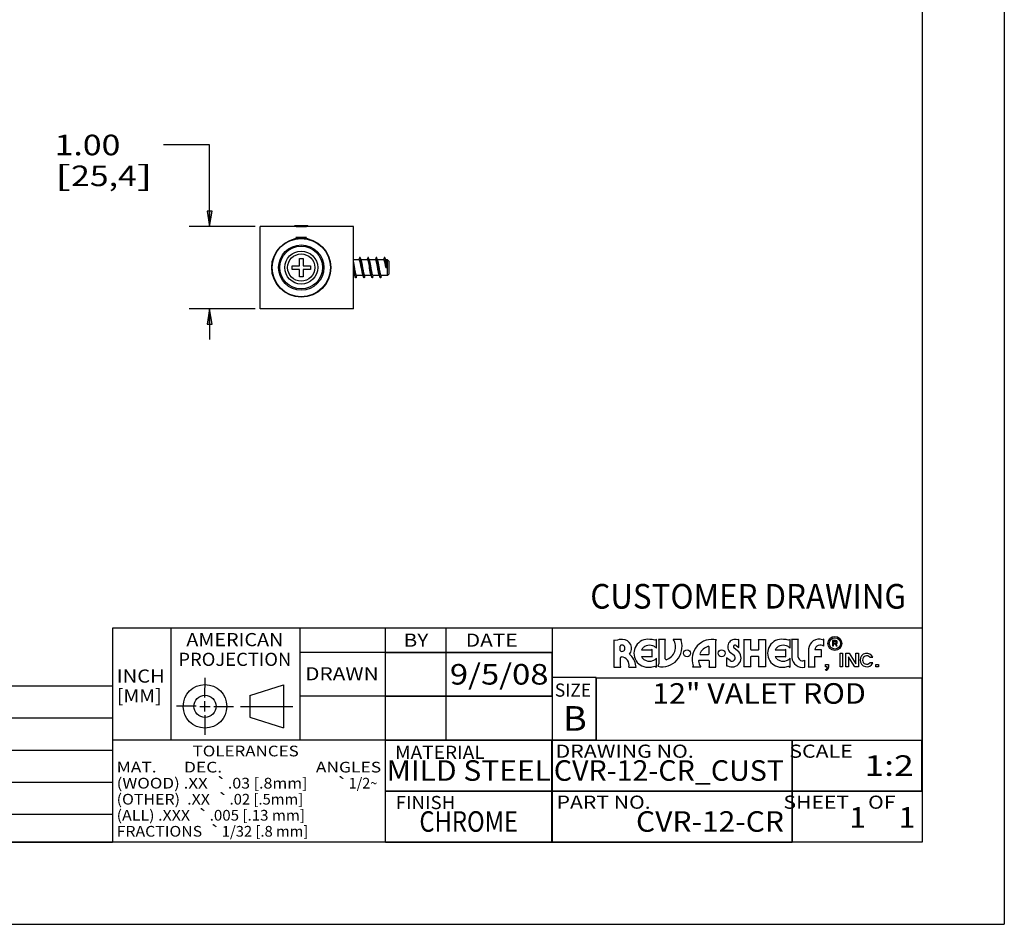
# Model space of a CAD drawing. Units: inches. Extents: x 0 to 17, y 0 to 11.
# Drawn here: x 11 to 17, y 0 to 5.5 of the extents above; entities that cross this region are included whole.
import ezdxf
from ezdxf.enums import TextEntityAlignment as Align

# ---------------------------------------------------------------- set-up
doc = ezdxf.new("R2010")
doc.units = ezdxf.units.IN
doc.header["$LTSCALE"] = 0.935
doc.header["$MEASUREMENT"] = 0
doc.linetypes.add('CENTER', pattern=[0.6, 0.375, -0.075, 0.075, -0.075])
doc.linetypes.add('HIDDEN', pattern=[0.2, 0.1, -0.1])
doc.layers.get('0').update_dxf_attribs({"linetype": 'CONTINUOUS'})
for name, color, linetype in [('02___PRT_ALL_AXES', 7, 'CONTINUOUS'), ('COSMETIC_THREADS', 7, 'CONTINUOUS'), ('DEFAULT_1', 7, 'CENTER')]:
    doc.layers.add(name, color=color, linetype=linetype)
doc.styles.get("Standard").update_dxf_attribs({"font": 'bluprnt.ttf'})
doc.styles.add('TEXTSTYLE_1', font='gdt', dxfattribs={"width": 0.8})
doc.styles.add('TEXTSTYLE_2', font='cgomg.ttf')
doc.styles.add('TEXTSTYLE_3', font='cgomg.ttf')
doc.styles.add('TEXTSTYLE_4', font='cgomg.ttf')
doc.styles.add('TEXTSTYLE_5', font='cgomg.ttf')
doc.styles.add('TEXTSTYLE_6', font='cgomg.ttf')
doc.styles.add('TEXTSTYLE_7', font='cgomg.ttf')
doc.styles.add('TEXTSTYLE_8', font='cgomg.ttf')
doc.dimstyles.new('DIMSTYLE_1', dxfattribs={"dimtxt": 0.125, "dimasz": 0.09375, "dimexe": 0.125, "dimexo": 0.03125, "dimgap": 0.0625, "dimtad": 0, "dimtih": 1, "dimtoh": 1, "dimlfac": 2, "dimzin": 4, "dimdsep": 46, "dimtxsty": 'Standard', "dimblk": 'CLOSED', "dimblk1": 'CLOSED', "dimblk2": 'CLOSED', "dimcen": 0.09, "dimadec": 3, "dimazin": 1, "dimtfac": 1, "dimtdec": 3, "dimtofl": 0, "dimtmove": 0, "dimatfit": 3, "dimldrblk": 'CLOSED', "dimfxl": 0, "dimtolj": 1, "dimtzin": 4, "dimarcsym": 0})

# ---------------------------------------------------------------- blocks, each defined once
blk = doc.blocks.new('_CLOSED')
at = {"color": 0, "linetype": 'ByBlock'}
for p, q in [((0, 0), (-1, 0.167)), ((-1, 0.167), (-1, -0.167)), ((-1, -0.167), (0, 0)), ((-1, 0), (0, 0))]:
    blk.add_line(p, q, dxfattribs=at)
blk = doc.blocks.new('*D1')
at = {"color": 7, "linetype": 'Continuous'}
for p, q in [((12.1669, 4.7382), (11.8865, 4.7382)), ((12.1669, 4.2428), (12.1669, 4.7382)), ((12.4428, 4.2428), (12.0419, 4.2428)), ((12.4428, 3.7428), (12.0419, 3.7428)), ((12.1669, 3.7428), (12.1669, 3.5553))]:
    blk.add_line(p, q, dxfattribs=at)
at = {"color": 7, "linetype": 'Continuous', "xscale": 0.09375, "yscale": 0.09375, "zscale": 0.09375}
for p, rotation in [((12.1669, 4.2428), 270), ((12.1669, 3.7428), 90)]:
    blk.add_blockref('_CLOSED', p, dxfattribs=dict(at, rotation=rotation))
at = {"color": 7, "linetype": 'Continuous'}
for s, p, p2 in [('1.00', (11.224, 4.6757), (11.624, 4.6757)), ('[', (11.224, 4.4882), (11.324, 4.4882)), ('25,4', (11.324, 4.4882), (11.724, 4.4882)), (']', (11.724, 4.4882), (11.824, 4.4882))]:
    blk.add_text(s, height=0.125, dxfattribs=at).set_placement(p, p2, align=Align.FIT)

msp = doc.modelspace()

# ---------------------------------------------------------------- linework, layer by layer
at = {"color": 7, "linetype": 'Continuous'}
for p, q in [((17, 11), (17, 0)), ((16.5, 10.5), (16.5, 0.5)), ((12.6998, 4.1701), (12.6991, 4.1708)), ((12.7483, 4.1701), (12.749, 4.1708)), ((12.7124, 4.0044), (12.7124, 4.0486)), ((12.7124, 4.0486), (12.7357, 4.0486)), ((12.7357, 4.0486), (12.7357, 4.0044)), ((13.0754, 4.0433), (13.0742, 4.0401)), ((13.0769, 4.0473), (13.0754, 4.0433)), ((13.0782, 4.0508), (13.0769, 4.0473)), ((13.0873, 4.0415), (13.0859, 4.0454)), ((13.0887, 4.0378), (13.0873, 4.0415)), ((13.0897, 4.0351), (13.0887, 4.0378)), ((13.1254, 4.0433), (13.1242, 4.0401)), ((13.1269, 4.0473), (13.1254, 4.0433)), ((13.1282, 4.0508), (13.1269, 4.0473)), ((13.1373, 4.0415), (13.1359, 4.0454)), ((13.1387, 4.0378), (13.1373, 4.0415)), ((13.1397, 4.0351), (13.1387, 4.0378)), ((13.1754, 4.0433), (13.1742, 4.0401)), ((13.1769, 4.0473), (13.1754, 4.0433)), ((13.1782, 4.0508), (13.1769, 4.0473)), ((13.1873, 4.0415), (13.1859, 4.0454)), ((13.1887, 4.0378), (13.1873, 4.0415)), ((13.1897, 4.0351), (13.1887, 4.0378)), ((13.2254, 4.0433), (13.2242, 4.0401)), ((13.2269, 4.0473), (13.2254, 4.0433)), ((13.2282, 4.0508), (13.2269, 4.0473)), ((13.2373, 4.0415), (13.2359, 4.0454)), ((13.2387, 4.0378), (13.2373, 4.0415)), ((13.2397, 4.0351), (13.2387, 4.0378)), ((13.2485, 3.9456), (13.2485, 4.0401)), ((13.2585, 4.0301), (13.2485, 4.0401)), ((13.2585, 3.9556), (13.2585, 4.0301)), ((12.6682, 3.9812), (12.6682, 4.0044)), ((12.6682, 4.0044), (12.7124, 4.0044)), ((12.7124, 3.9812), (12.6682, 3.9812)), ((12.7124, 3.937), (12.7124, 3.9812)), ((12.7357, 4.0044), (12.7799, 4.0044)), ((12.7357, 3.9812), (12.7357, 3.937)), ((12.7799, 3.9812), (12.7357, 3.9812)), ((12.7799, 4.0044), (12.7799, 3.9812)), ((13.2385, 3.9928), (13.2485, 3.9928)), ((13.2585, 3.9556), (13.2485, 3.9456)), ((12.7357, 3.937), (12.7124, 3.937)), ((13.0474, 3.9505), (13.0484, 3.9479)), ((13.0484, 3.9479), (13.0497, 3.9442)), ((13.0497, 3.9442), (13.0512, 3.9403)), ((13.0589, 3.9348), (13.0602, 3.9383)), ((13.0602, 3.9383), (13.0616, 3.9422)), ((13.0616, 3.9422), (13.0629, 3.9456)), ((13.0974, 3.9505), (13.0984, 3.9479)), ((13.0984, 3.9479), (13.0997, 3.9442)), ((13.0997, 3.9442), (13.1012, 3.9403)), ((13.1089, 3.9348), (13.1102, 3.9383)), ((13.1102, 3.9383), (13.1116, 3.9422)), ((13.1116, 3.9422), (13.1129, 3.9456)), ((13.1474, 3.9505), (13.1484, 3.9479)), ((13.1484, 3.9479), (13.1497, 3.9442)), ((13.1497, 3.9442), (13.1512, 3.9403)), ((13.1589, 3.9348), (13.1602, 3.9383)), ((13.1602, 3.9383), (13.1616, 3.9422)), ((13.1616, 3.9422), (13.1629, 3.9456)), ((13.1974, 3.9505), (13.1984, 3.9479)), ((13.1984, 3.9479), (13.1997, 3.9442)), ((13.1997, 3.9442), (13.2012, 3.9403)), ((13.2089, 3.9348), (13.2102, 3.9383)), ((13.2102, 3.9383), (13.2116, 3.9422)), ((13.2116, 3.9422), (13.2129, 3.9456)), ((16.5, 1.8), (11.5762, 1.8)), ((11.5762, 1.8), (11.5762, 0.5)), ((11.9334, 1.12), (11.9334, 1.8)), ((12.718, 1.12), (12.718, 1.8)), ((13.2365, 0.5), (13.2365, 1.8)), ((13.6054, 1.12), (13.6054, 1.8)), ((14.25, 1.8), (14.25, 0.5)), ((14.6382, 1.7252), (14.6254, 1.7278)), ((14.6254, 1.7278), (14.6254, 1.5641)), ((14.6645, 1.6656), (14.6645, 1.6914)), ((14.8849, 1.7325), (14.875, 1.7272)), ((14.8849, 1.6782), (14.8849, 1.7325)), ((14.9394, 1.7316), (14.8967, 1.7316)), ((14.8967, 1.7316), (14.8983, 1.726)), ((14.8983, 1.726), (14.8983, 1.5862)), ((14.9378, 1.726), (14.9394, 1.7316)), ((14.9378, 1.6134), (14.9378, 1.726)), ((15.0367, 1.7316), (14.9869, 1.7316)), ((15.0338, 1.7247), (15.0367, 1.7316)), ((15.2052, 1.6872), (15.2017, 1.6901)), ((15.2052, 1.6438), (15.2052, 1.6872)), ((15.2446, 1.7256), (15.2499, 1.7294)), ((15.2446, 1.5689), (15.2446, 1.7256)), ((15.3779, 1.6633), (15.3559, 1.6803)), ((15.3691, 1.6954), (15.3848, 1.6832)), ((15.3848, 1.7325), (15.3779, 1.73)), ((15.3848, 1.6832), (15.3848, 1.7325)), ((15.4157, 1.7325), (15.4584, 1.7325)), ((15.4174, 1.7279), (15.4157, 1.7325)), ((15.4174, 1.5692), (15.4174, 1.7279)), ((15.4584, 1.7325), (15.4567, 1.7279)), ((15.4567, 1.7279), (15.4567, 1.671)), ((15.5057, 1.7325), (15.5484, 1.7325)), ((15.5074, 1.7279), (15.5057, 1.7325)), ((15.5074, 1.671), (15.5074, 1.7279)), ((15.5484, 1.7325), (15.5467, 1.7279)), ((15.5467, 1.7279), (15.5467, 1.5692)), ((15.6979, 1.7325), (15.688, 1.7272)), ((15.6979, 1.6782), (15.6979, 1.7325)), ((15.7486, 1.732), (15.7058, 1.732)), ((15.7062, 1.732), (15.7075, 1.7285)), ((15.7075, 1.7285), (15.7075, 1.6218)), ((15.7469, 1.7274), (15.7486, 1.732)), ((15.7469, 1.6241), (15.7469, 1.7274)), ((15.902, 1.7331), (15.8938, 1.73)), ((15.902, 1.6903), (15.902, 1.7331)), ((15.9738, 1.7253), (15.9549, 1.7253)), ((15.9549, 1.7253), (15.9549, 1.6931)), ((15.9549, 1.6931), (15.9602, 1.6931)), ((15.9738, 1.72), (15.9602, 1.72)), ((15.9602, 1.72), (15.9602, 1.7095)), ((15.9602, 1.7095), (15.9738, 1.7095)), ((15.9602, 1.7043), (15.9714, 1.7043)), ((15.9602, 1.6931), (15.9602, 1.7043)), ((15.9714, 1.7043), (15.978, 1.6931)), ((15.9842, 1.6931), (15.9768, 1.7055)), ((15.978, 1.6931), (15.9842, 1.6931)), ((14.25, 1.653), (12.718, 1.653)), ((13.2365, 1.387), (13.2365, 1.653)), ((13.2365, 1.653), (13.6055, 1.653)), ((13.6054, 1.387), (13.6054, 1.653)), ((13.6054, 1.653), (14.2504, 1.653)), ((13.6055, 1.387), (13.6055, 1.653)), ((14.2504, 1.387), (14.2504, 1.653)), ((14.6654, 1.5731), (14.6654, 1.6198)), ((14.8521, 1.6675), (14.7934, 1.6675)), ((14.7934, 1.6286), (14.8521, 1.6286)), ((14.8575, 1.6701), (14.8521, 1.6675)), ((14.8521, 1.6286), (14.8575, 1.626)), ((14.8575, 1.626), (14.8575, 1.6701)), ((14.8849, 1.5637), (14.8849, 1.6179)), ((15.1475, 1.6438), (15.1507, 1.6401)), ((15.1507, 1.6401), (15.2012, 1.6401)), ((15.2012, 1.6401), (15.2052, 1.6438)), ((15.3319, 1.604), (15.3112, 1.6201)), ((15.3112, 1.6201), (15.3112, 1.5707)), ((15.3345, 1.6526), (15.3564, 1.6356)), ((15.4567, 1.671), (15.4596, 1.6682)), ((15.4596, 1.6288), (15.4567, 1.626)), ((15.4567, 1.626), (15.4567, 1.5692)), ((15.4596, 1.6682), (15.5046, 1.6682)), ((15.5046, 1.6288), (15.4596, 1.6288)), ((15.5046, 1.6682), (15.5074, 1.671)), ((15.5074, 1.626), (15.5046, 1.6288)), ((15.5074, 1.5692), (15.5074, 1.626)), ((15.6651, 1.6675), (15.6064, 1.6675)), ((15.6064, 1.6286), (15.6651, 1.6286)), ((15.6705, 1.6701), (15.6651, 1.6675)), ((15.6651, 1.6286), (15.6705, 1.626)), ((15.6705, 1.626), (15.6705, 1.6701)), ((15.6979, 1.5637), (15.6979, 1.6179)), ((15.8091, 1.6753), (15.8091, 1.5696)), ((15.8836, 1.6679), (15.8481, 1.6679)), ((15.8485, 1.6285), (15.8836, 1.6285)), ((15.8485, 1.5696), (15.8485, 1.6285)), ((15.8882, 1.6696), (15.8836, 1.6679)), ((15.8836, 1.6285), (15.8882, 1.6268)), ((15.8882, 1.6268), (15.8882, 1.6696)), ((16.0008, 1.6475), (16.0163, 1.6475)), ((16.0008, 1.5658), (16.0008, 1.6475)), ((16.0163, 1.6475), (16.0163, 1.5658)), ((16.0363, 1.6475), (16.0562, 1.6475)), ((16.0363, 1.5658), (16.0363, 1.6475)), ((16.0917, 1.5658), (16.0518, 1.6265)), ((16.0518, 1.6265), (16.0518, 1.5658)), ((16.0562, 1.6475), (16.0972, 1.5843)), ((16.0972, 1.6475), (16.1127, 1.6475)), ((16.0972, 1.5843), (16.0972, 1.6475)), ((16.1127, 1.6475), (16.1127, 1.5658)), ((16.1827, 1.6232), (16.2008, 1.6232)), ((14.6254, 1.5641), (14.6676, 1.5641)), ((14.6676, 1.5641), (14.6654, 1.5731)), ((14.7163, 1.5642), (14.7609, 1.5642)), ((14.7609, 1.5642), (14.7582, 1.5719)), ((14.875, 1.5689), (14.8849, 1.5637)), ((14.8983, 1.5862), (14.8933, 1.569)), ((14.9433, 1.6089), (14.9378, 1.6134)), ((15.107, 1.5718), (15.1046, 1.5652)), ((15.1046, 1.5652), (15.1534, 1.5652)), ((15.1406, 1.6023), (15.1446, 1.6061)), ((15.1446, 1.6061), (15.2012, 1.6061)), ((15.2012, 1.6061), (15.2052, 1.6023)), ((15.2052, 1.5687), (15.2036, 1.5642)), ((15.2036, 1.5642), (15.2463, 1.5642)), ((15.2052, 1.6023), (15.2052, 1.5687)), ((15.2463, 1.5642), (15.2446, 1.5689)), ((15.3112, 1.5707), (15.3161, 1.5725)), ((15.4157, 1.5645), (15.4174, 1.5692)), ((15.4584, 1.5645), (15.4157, 1.5645)), ((15.4567, 1.5692), (15.4584, 1.5645)), ((15.5057, 1.5645), (15.5074, 1.5692)), ((15.5484, 1.5645), (15.5057, 1.5645)), ((15.5467, 1.5692), (15.5484, 1.5645)), ((15.688, 1.5689), (15.6979, 1.5637)), ((15.7862, 1.5636), (15.7862, 1.6061)), ((15.8091, 1.5696), (15.8074, 1.5649)), ((15.8074, 1.5649), (15.8501, 1.5649)), ((15.8501, 1.5649), (15.8485, 1.5696)), ((15.9134, 1.5803), (15.931, 1.5803)), ((15.9134, 1.5656), (15.9134, 1.5803)), ((15.9224, 1.5656), (15.9134, 1.5656)), ((15.931, 1.5803), (15.931, 1.5613)), ((16.0163, 1.5658), (16.0008, 1.5658)), ((16.0518, 1.5658), (16.0363, 1.5658)), ((16.1127, 1.5658), (16.0917, 1.5658)), ((16.2008, 1.5902), (16.1827, 1.5902)), ((16.219, 1.5803), (16.2355, 1.5803)), ((16.219, 1.5658), (16.219, 1.5803)), ((16.219, 1.5792), (16.2355, 1.5792)), ((16.219, 1.5672), (16.2355, 1.5672)), ((16.2355, 1.5658), (16.219, 1.5658)), ((16.2355, 1.5803), (16.2355, 1.5658)), ((12.1386, 1.3786), (12.1387, 1.4978)), ((14.5167, 1.5003), (14.25, 1.5003)), ((14.5167, 1.5003), (14.5167, 1.1203)), ((14.5167, 1.1203), (14.5167, 1.4993)), ((14.5167, 1.4993), (16.4997, 1.4993)), ((15.9137, 1.5448), (15.913, 1.5486)), ((16.4997, 1.1203), (16.4997, 1.4993)), ((7.4511, 1.4502), (11.5761, 1.4502)), ((11.5761, 1.4502), (11.5761, 0.4989)), ((12.4116, 1.3911), (12.6159, 1.4567)), ((12.6159, 1.4567), (12.6159, 1.1943)), ((12.4116, 1.3911), (12.4116, 1.2584)), ((14.25, 1.387), (12.718, 1.387)), ((13.2365, 1.387), (13.6055, 1.387)), ((13.6054, 1.387), (14.2504, 1.387)), ((12.085, 1.3253), (11.9659, 1.3255)), ((12.1074, 1.3252), (12.1696, 1.3252)), ((12.1385, 1.2941), (12.1385, 1.3563)), ((12.1919, 1.3251), (12.311, 1.325)), ((12.1384, 1.2718), (12.1382, 1.1527)), ((12.4116, 1.2584), (12.6159, 1.1943)), ((7.4511, 1.2549), (11.5761, 1.2549)), ((14.5167, 1.12), (11.5762, 1.12)), ((13.2365, 0.81), (13.2365, 1.12)), ((13.2365, 1.12), (14.2485, 1.12)), ((14.2485, 0.81), (14.2485, 1.12)), ((14.25, 0.81), (14.25, 1.12)), ((14.25, 1.12), (15.71, 1.12)), ((14.5167, 1.1203), (16.4997, 1.1203)), ((15.7092, 0.81), (15.7092, 1.12)), ((15.7092, 1.12), (16.4992, 1.12)), ((15.7092, 1.12), (15.7092, 0.5)), ((15.71, 0.81), (15.71, 1.12)), ((16.4992, 0.81), (16.4992, 1.12)), ((7.4511, 1.0595), (11.5761, 1.0595)), ((7.4511, 0.8642), (11.5761, 0.8642)), ((13.2365, 0.81), (14.2485, 0.81)), ((13.2365, 0.5), (13.2365, 0.81)), ((13.2365, 0.81), (14.2485, 0.81)), ((16.5, 0.81), (13.2365, 0.81)), ((14.2485, 0.5), (14.2485, 0.81)), ((14.25, 0.81), (15.71, 0.81)), ((14.25, 0.5), (14.25, 0.81)), ((14.25, 0.81), (15.71, 0.81)), ((15.7092, 0.81), (16.4992, 0.81)), ((15.71, 0.5), (15.71, 0.81)), ((7.4511, 0.6689), (11.5761, 0.6689)), ((16.5, 0.5), (0.5, 0.5)), ((7.4511, 0.4989), (11.5761, 0.4989)), ((13.2365, 0.5), (14.2485, 0.5)), ((14.25, 0.5), (15.71, 0.5)), ((0, 0), (17, 0))]:
    msp.add_line(p, q, dxfattribs=at)
for points in [[(13.0859, 4.0454), (13.0844, 4.0495), (13.0839, 4.0508)], [(13.1359, 4.0454), (13.1344, 4.0495), (13.1339, 4.0508)], [(13.1859, 4.0454), (13.1844, 4.0495), (13.1839, 4.0508)], [(13.2359, 4.0454), (13.2344, 4.0495), (13.2339, 4.0508)], [(13.0512, 3.9403), (13.0526, 3.9362), (13.0532, 3.9348)], [(13.1012, 3.9403), (13.1026, 3.9362), (13.1032, 3.9348)], [(13.1512, 3.9403), (13.1526, 3.9362), (13.1532, 3.9348)], [(13.2012, 3.9403), (13.2026, 3.9362), (13.2032, 3.9348)]]:
    msp.add_lwpolyline(points, dxfattribs=at)
for centre, radius in [((12.724, 3.9928), 0.13), ((12.724, 3.9928), 0.1), ((15.9695, 1.7079), 0.0425), ((15.9695, 1.7079), 0.0343), ((15.0707, 1.6477), 0.021), ((15.2805, 1.6477), 0.021), ((12.1385, 1.3252), 0.1322), ((12.1385, 1.3252), 0.0671)]:
    msp.add_circle(centre, radius, dxfattribs=at)
for centre, radius, start, end in [((14.678, 1.6218), 0.1108, 90.35371, 111.06298), ((14.6701, 1.6914), 0.00562, 105.27834, 180), ((14.6736, 1.6785), 0.019, 254.72166, 105.27834), ((14.6783, 1.6777), 0.0549, 318.66266, 91.01198), ((14.8324, 1.6481), 0.0849, 82.66129, 277.33871), ((14.8376, 1.6461), 0.0492, 132.32185, 154.16306), ((14.8405, 1.643), 0.0534, 110.66618, 132.32185), ((14.8423, 1.6382), 0.0585, 69.33382, 110.66618), ((14.8376, 1.5953), 0.1371, 74.17428, 87.64209), ((14.8441, 1.643), 0.0534, 47.67815, 69.33382), ((14.8393, 1.631), 0.0656, 45.97965, 51.61365), ((14.9194, 1.6865), 0.1206, 257.399, 18.44155), ((14.9194, 1.6865), 0.0812, 287.10024, 33.77066), ((15.2232, 1.61), 0.1223, 77.39901, 198.20631), ((15.2232, 1.61), 0.0829, 105.05004, 155.90956), ((15.3629, 1.6874), 0.0451, 70.66434, 232.18694), ((15.3625, 1.6878), 0.01, 48.94317, 228.94317), ((15.6454, 1.6481), 0.0849, 82.66129, 277.33871), ((15.6506, 1.6461), 0.0492, 132.32185, 154.16306), ((15.6535, 1.643), 0.0534, 110.66618, 132.32185), ((15.6553, 1.6382), 0.0585, 69.33382, 110.66618), ((15.6506, 1.5953), 0.1371, 74.17428, 87.64209), ((15.6571, 1.643), 0.0534, 47.67815, 69.33382), ((15.6523, 1.631), 0.0656, 45.97965, 51.61365), ((15.8737, 1.6682), 0.065, 72.01826, 173.70524), ((15.8812, 1.6643), 0.0333, 51.29468, 173.75074), ((15.9741, 1.7152), 0.0101, 285.22836, 92.0469), ((15.973, 1.7148), 0.00531, 278.61347, 81.38653), ((14.6701, 1.6656), 0.00562, 180, 254.72166), ((14.6711, 1.6198), 0.00562, 86.06153, 180), ((14.668, 1.5759), 0.0497, 346.29117, 86.06153), ((14.6622, 1.564), 0.0964, 4.71098, 53.45043), ((14.8376, 1.65), 0.0492, 205.83694, 227.67815), ((14.8393, 1.6651), 0.0656, 308.38635, 314.02035), ((15.3441, 1.6198), 0.055, 239.36167, 52.18694), ((15.3441, 1.6198), 0.02, 232.18694, 52.18694), ((15.6506, 1.65), 0.0492, 205.83694, 227.67815), ((15.6523, 1.6651), 0.0656, 308.38635, 314.02035), ((15.7717, 1.6263), 0.0643, 183.99411, 283.07801), ((15.7717, 1.6263), 0.0249, 185.13599, 305.76005), ((16.1634, 1.6067), 0.0409, 23.79546, 336.20454), ((16.1634, 1.6067), 0.0254, 40.57417, 319.42583), ((14.8405, 1.6531), 0.0534, 227.67815, 249.33382), ((14.8423, 1.658), 0.0585, 249.33382, 290.66618), ((14.8376, 1.7008), 0.1371, 272.35791, 285.82572), ((14.8441, 1.6531), 0.0534, 290.66618, 312.32185), ((15.2232, 1.61), 0.0829, 185.3512, 212.7214), ((15.6535, 1.6531), 0.0534, 227.67815, 249.33382), ((15.6553, 1.658), 0.0585, 249.33382, 290.66618), ((15.6506, 1.7008), 0.1371, 272.35791, 285.82572), ((15.6571, 1.6531), 0.0534, 290.66618, 312.32185), ((15.9101, 1.5612), 0.013, 282.99394, 19.41939), ((15.913, 1.563), 0.0182, 272.12835, 345.69752), ((15.9198, 1.5613), 0.0112, 345.69752, 360)]:
    msp.add_arc(centre, radius, start, end, dxfattribs=at)
for points, knots in [([(13.0485, 3.9928), (13.048, 3.996), (13.0472, 4.0008), (13.0461, 4.007), (13.0453, 4.0115), (13.0445, 4.0158), (13.0437, 4.0199), (13.0429, 4.0237), (13.0423, 4.0261), (13.042, 4.0273)], [0, 0, 0, 0, 0.277215, 0.412311, 0.543222, 0.668665, 0.787375, 0.898179, 1, 1, 1, 1]), ([(13.0885, 3.9928), (13.088, 3.9959), (13.087, 4.0019), (13.0857, 4.0093), (13.0847, 4.015), (13.0839, 4.019), (13.0831, 4.0227), (13.0823, 4.0261), (13.0816, 4.0292), (13.0809, 4.0316), (13.0803, 4.0333), (13.08, 4.0345), (13.0796, 4.0355), (13.0792, 4.0364), (13.0788, 4.0373), (13.0784, 4.038), (13.078, 4.0386), (13.0776, 4.0391), (13.0772, 4.0395), (13.0768, 4.0398), (13.0764, 4.04), (13.0762, 4.0401), (13.076, 4.0401)], [0, 0, 0, 0, 0.188144, 0.369259, 0.455063, 0.53663, 0.613206, 0.684103, 0.748701, 0.806457, 0.832629, 0.856935, 0.879338, 0.899812, 0.918352, 0.934966, 0.949682, 0.962573, 0.973769, 0.983484, 0.992058, 1, 1, 1, 1]), ([(13.0839, 4.0508), (13.0838, 4.0511), (13.0836, 4.0517), (13.0832, 4.0525), (13.0829, 4.0532), (13.0825, 4.0538), (13.0822, 4.0542), (13.0819, 4.0544), (13.0817, 4.0546), (13.0815, 4.0547), (13.0812, 4.0548), (13.081, 4.0548), (13.0809, 4.0548), (13.0806, 4.0547), (13.0803, 4.0546), (13.0799, 4.0542), (13.0796, 4.0538), (13.0792, 4.0532), (13.0789, 4.0525), (13.0785, 4.0517), (13.0783, 4.0511), (13.0782, 4.0508)], [0, 0, 0, 0, 0.096872, 0.182963, 0.258376, 0.3234, 0.378613, 0.402859, 0.425091, 0.46451, 0.482534, 0.500029, 0.517524, 0.535549, 0.574964, 0.621379, 0.6766, 0.741631, 0.817034, 0.90312, 1, 1, 1, 1]), ([(13.1032, 3.9348), (13.1029, 3.9354), (13.1025, 3.9367), (13.1019, 3.9389), (13.1013, 3.9413), (13.1007, 3.9441), (13.1001, 3.9471), (13.0995, 3.9504), (13.0989, 3.9539), (13.0981, 3.959), (13.0971, 3.9659), (13.0959, 3.9745), (13.0947, 3.9836), (13.0935, 3.9928), (13.0924, 4.0021), (13.0912, 4.0111), (13.09, 4.0198), (13.089, 4.0266), (13.0881, 4.0317), (13.0875, 4.0352), (13.0869, 4.0385), (13.0864, 4.0415), (13.0858, 4.0443), (13.0852, 4.0467), (13.0846, 4.0489), (13.0841, 4.0502), (13.0839, 4.0508)], [0, 0, 0, 0, 0.016308, 0.035222, 0.056668, 0.080551, 0.106749, 0.13513, 0.165539, 0.197813, 0.267237, 0.341867, 0.420038, 0.5, 0.579963, 0.658134, 0.732763, 0.802188, 0.834461, 0.864872, 0.893251, 0.91945, 0.943333, 0.964778, 0.983693, 1, 1, 1, 1]), ([(13.0985, 3.9928), (13.0982, 3.995), (13.0974, 3.9993), (13.0964, 4.0057), (13.0953, 4.0118), (13.0942, 4.0176), (13.0932, 4.0221), (13.0925, 4.0254), (13.0919, 4.0277), (13.0914, 4.0298), (13.0908, 4.0318), (13.0903, 4.0335), (13.0899, 4.0346), (13.0897, 4.0351)], [0, 0, 0, 0, 0.153093, 0.303387, 0.447971, 0.584237, 0.709661, 0.767592, 0.821989, 0.872624, 0.919281, 0.961787, 1, 1, 1, 1]), ([(13.126, 4.0401), (13.1262, 4.0401), (13.1264, 4.04), (13.1268, 4.0398), (13.1272, 4.0395), (13.1276, 4.0391), (13.128, 4.0386), (13.1284, 4.038), (13.1288, 4.0373), (13.1292, 4.0364), (13.1296, 4.0355), (13.13, 4.0345), (13.1304, 4.0333), (13.1309, 4.0316), (13.1316, 4.0292), (13.1323, 4.0261), (13.1331, 4.0227), (13.1339, 4.019), (13.1347, 4.015), (13.1357, 4.0093), (13.137, 4.0019), (13.138, 3.9959), (13.1385, 3.9928)], [0, 0, 0, 0, 0.007943, 0.01652, 0.02624, 0.037442, 0.050339, 0.065061, 0.081681, 0.100226, 0.120706, 0.143114, 0.167425, 0.193601, 0.251363, 0.315963, 0.386856, 0.463425, 0.544983, 0.630778, 0.811877, 1, 1, 1, 1]), ([(13.1339, 4.0508), (13.1338, 4.0511), (13.1336, 4.0517), (13.1332, 4.0525), (13.1329, 4.0532), (13.1325, 4.0538), (13.1322, 4.0542), (13.1318, 4.0546), (13.1315, 4.0547), (13.1312, 4.0548), (13.131, 4.0548), (13.1309, 4.0548), (13.1306, 4.0547), (13.1303, 4.0546), (13.1299, 4.0542), (13.1296, 4.0538), (13.1292, 4.0532), (13.1289, 4.0525), (13.1285, 4.0517), (13.1283, 4.0511), (13.1282, 4.0508)], [0, 0, 0, 0, 0.096869, 0.18296, 0.258389, 0.323422, 0.378631, 0.42505, 0.464478, 0.482505, 0.500001, 0.517498, 0.535526, 0.574946, 0.621356, 0.676577, 0.741622, 0.817036, 0.903115, 1, 1, 1, 1]), ([(13.1532, 3.9348), (13.1529, 3.9354), (13.1525, 3.9367), (13.1519, 3.9389), (13.1513, 3.9413), (13.1507, 3.9441), (13.1501, 3.9471), (13.1495, 3.9504), (13.1489, 3.9539), (13.1481, 3.959), (13.1471, 3.9659), (13.1459, 3.9745), (13.1447, 3.9836), (13.1435, 3.9928), (13.1424, 4.0021), (13.1412, 4.0111), (13.14, 4.0198), (13.139, 4.0266), (13.1381, 4.0317), (13.1375, 4.0352), (13.1369, 4.0385), (13.1364, 4.0415), (13.1358, 4.0443), (13.1352, 4.0467), (13.1346, 4.0489), (13.1341, 4.0502), (13.1339, 4.0508)], [0, 0, 0, 0, 0.016307, 0.035222, 0.056667, 0.08055, 0.106749, 0.135128, 0.165539, 0.197812, 0.267237, 0.341866, 0.420037, 0.5, 0.579962, 0.658133, 0.732763, 0.802187, 0.834461, 0.86487, 0.893251, 0.919449, 0.943332, 0.964778, 0.983691, 1, 1, 1, 1]), ([(13.1485, 3.9928), (13.1482, 3.995), (13.1474, 3.9993), (13.1464, 4.0057), (13.1453, 4.0118), (13.1442, 4.0176), (13.1432, 4.0221), (13.1425, 4.0254), (13.1419, 4.0277), (13.1414, 4.0298), (13.1408, 4.0318), (13.1403, 4.0335), (13.1399, 4.0346), (13.1397, 4.0351)], [0, 0, 0, 0, 0.153093, 0.303387, 0.447971, 0.584237, 0.709661, 0.767592, 0.821989, 0.872624, 0.919281, 0.961787, 1, 1, 1, 1]), ([(13.1885, 3.9928), (13.188, 3.9959), (13.187, 4.0019), (13.1857, 4.0093), (13.1847, 4.015), (13.1839, 4.019), (13.1831, 4.0227), (13.1823, 4.0261), (13.1816, 4.0292), (13.1809, 4.0316), (13.1804, 4.0333), (13.18, 4.0345), (13.1796, 4.0355), (13.1792, 4.0364), (13.1788, 4.0373), (13.1784, 4.038), (13.178, 4.0386), (13.1776, 4.0391), (13.1772, 4.0395), (13.1768, 4.0398), (13.1764, 4.04), (13.1762, 4.0401), (13.176, 4.0401)], [0, 0, 0, 0, 0.188132, 0.369231, 0.455028, 0.53659, 0.613163, 0.68406, 0.748661, 0.806421, 0.832595, 0.856904, 0.879309, 0.899787, 0.91833, 0.934947, 0.949667, 0.962562, 0.973763, 0.983481, 0.992057, 1, 1, 1, 1]), ([(13.1839, 4.0508), (13.1838, 4.0511), (13.1836, 4.0517), (13.1832, 4.0525), (13.1829, 4.0532), (13.1825, 4.0538), (13.1822, 4.0542), (13.1818, 4.0546), (13.1815, 4.0547), (13.1812, 4.0548), (13.181, 4.0548), (13.1809, 4.0548), (13.1806, 4.0547), (13.1803, 4.0546), (13.1799, 4.0542), (13.1796, 4.0538), (13.1792, 4.0532), (13.1789, 4.0525), (13.1785, 4.0517), (13.1783, 4.0511), (13.1782, 4.0508)], [0, 0, 0, 0, 0.096872, 0.182954, 0.258379, 0.323426, 0.378636, 0.425048, 0.464475, 0.482504, 0.5, 0.517497, 0.535526, 0.574952, 0.621364, 0.676575, 0.741621, 0.817046, 0.903128, 1, 1, 1, 1]), ([(13.2032, 3.9348), (13.2029, 3.9354), (13.2025, 3.9367), (13.2019, 3.9389), (13.2013, 3.9413), (13.2007, 3.9441), (13.2001, 3.9471), (13.1995, 3.9504), (13.1989, 3.9539), (13.1982, 3.9583), (13.1974, 3.9637), (13.1965, 3.97), (13.1956, 3.9767), (13.1944, 3.9859), (13.1932, 3.9951), (13.192, 4.0044), (13.1911, 4.0112), (13.1903, 4.0177), (13.1894, 4.024), (13.1885, 4.0298), (13.1876, 4.0352), (13.1868, 4.0393), (13.1862, 4.0423), (13.1857, 4.0443), (13.1853, 4.0462), (13.1848, 4.0479), (13.1844, 4.0494), (13.1841, 4.0504), (13.1839, 4.0508)], [0, 0, 0, 0, 0.016307, 0.035221, 0.056668, 0.080549, 0.106749, 0.135128, 0.165538, 0.197812, 0.24933, 0.304002, 0.361144, 0.420036, 0.540093, 0.599741, 0.658132, 0.714528, 0.768223, 0.818545, 0.864869, 0.90663, 0.92564, 0.94333, 0.95965, 0.974555, 0.988014, 1, 1, 1, 1]), ([(13.1985, 3.9928), (13.1982, 3.995), (13.1974, 3.9993), (13.1964, 4.0057), (13.1953, 4.0118), (13.1942, 4.0176), (13.1932, 4.0221), (13.1925, 4.0254), (13.1919, 4.0277), (13.1914, 4.0298), (13.1908, 4.0318), (13.1903, 4.0335), (13.1899, 4.0346), (13.1897, 4.0351)], [0, 0, 0, 0, 0.153093, 0.303387, 0.447971, 0.584237, 0.709661, 0.767592, 0.821989, 0.872624, 0.919281, 0.961787, 1, 1, 1, 1]), ([(13.2385, 3.9928), (13.238, 3.9959), (13.237, 4.0019), (13.2357, 4.0093), (13.2347, 4.015), (13.2339, 4.019), (13.2331, 4.0227), (13.2323, 4.0261), (13.2316, 4.0292), (13.2309, 4.0316), (13.2304, 4.0333), (13.23, 4.0345), (13.2296, 4.0355), (13.2292, 4.0364), (13.2288, 4.0373), (13.2284, 4.038), (13.228, 4.0386), (13.2276, 4.0391), (13.2272, 4.0395), (13.2268, 4.0398), (13.2264, 4.04), (13.2262, 4.0401), (13.226, 4.0401)], [0, 0, 0, 0, 0.188139, 0.369243, 0.455041, 0.536603, 0.613176, 0.684073, 0.748673, 0.806433, 0.832607, 0.856917, 0.879322, 0.899799, 0.918342, 0.934957, 0.949675, 0.962569, 0.973767, 0.983483, 0.992058, 1, 1, 1, 1]), ([(13.2339, 4.0508), (13.2338, 4.0511), (13.2336, 4.0517), (13.2332, 4.0525), (13.2329, 4.0532), (13.2325, 4.0538), (13.2322, 4.0542), (13.2318, 4.0546), (13.2315, 4.0547), (13.2312, 4.0548), (13.231, 4.0548), (13.2309, 4.0548), (13.2306, 4.0547), (13.2303, 4.0546), (13.2299, 4.0542), (13.2296, 4.0538), (13.2292, 4.0532), (13.2289, 4.0525), (13.2285, 4.0517), (13.2283, 4.0511), (13.2282, 4.0508)], [0, 0, 0, 0, 0.096885, 0.182964, 0.258378, 0.323423, 0.378644, 0.425054, 0.464475, 0.482503, 0.5, 0.517495, 0.535522, 0.57495, 0.621369, 0.676578, 0.741612, 0.81704, 0.903131, 1, 1, 1, 1]), ([(13.2435, 3.9928), (13.2431, 3.9959), (13.2424, 4.0021), (13.2412, 4.0111), (13.24, 4.0198), (13.239, 4.0266), (13.2381, 4.0317), (13.2375, 4.0352), (13.2369, 4.0385), (13.2364, 4.0415), (13.2358, 4.0443), (13.2352, 4.0467), (13.2346, 4.0489), (13.2341, 4.0502), (13.2339, 4.0508)], [0, 0, 0, 0, 0.159914, 0.316274, 0.465522, 0.604374, 0.668923, 0.729742, 0.786501, 0.838901, 0.886663, 0.929558, 0.967383, 1, 1, 1, 1]), ([(13.2485, 3.9928), (13.2482, 3.995), (13.2474, 3.9993), (13.2464, 4.0057), (13.2453, 4.0118), (13.2442, 4.0176), (13.2432, 4.0221), (13.2425, 4.0254), (13.2419, 4.0277), (13.2414, 4.0298), (13.2408, 4.0318), (13.2403, 4.0335), (13.2399, 4.0346), (13.2397, 4.0351)], [0, 0, 0, 0, 0.153094, 0.303387, 0.447972, 0.584238, 0.709661, 0.767592, 0.821989, 0.872623, 0.919281, 0.961787, 1, 1, 1, 1]), ([(13.0532, 3.9348), (13.053, 3.9352), (13.0528, 3.9359), (13.0524, 3.937), (13.0521, 3.9382), (13.0516, 3.9401), (13.051, 3.9426), (13.0505, 3.9453), (13.05, 3.9477), (13.0496, 3.9503), (13.049, 3.9537), (13.0483, 3.958), (13.0476, 3.9626), (13.0469, 3.9674), (13.046, 3.9742), (13.0448, 3.983), (13.0434, 3.9937), (13.0425, 4.0008), (13.042, 4.0044)], [0, 0, 0, 0, 0.015189, 0.031841, 0.049938, 0.06946, 0.112663, 0.161171, 0.187316, 0.214661, 0.272747, 0.335016, 0.401005, 0.470233, 0.54218, 0.692078, 0.846222, 1, 1, 1, 1]), ([(13.042, 3.9727), (13.0425, 3.9704), (13.0431, 3.9671), (13.044, 3.9628), (13.0447, 3.9598), (13.0453, 3.9571), (13.046, 3.9547), (13.0467, 3.9525), (13.0471, 3.9511), (13.0474, 3.9505)], [0, 0, 0, 0, 0.305168, 0.446094, 0.577998, 0.700036, 0.811462, 0.911617, 1, 1, 1, 1]), ([(13.061, 3.9456), (13.0609, 3.9456), (13.0606, 3.9456), (13.0602, 3.9458), (13.0598, 3.9461), (13.0594, 3.9465), (13.0591, 3.947), (13.0587, 3.9476), (13.0583, 3.9484), (13.0579, 3.9492), (13.0575, 3.9501), (13.0571, 3.9512), (13.0567, 3.9523), (13.0562, 3.954), (13.0555, 3.9564), (13.0548, 3.9595), (13.054, 3.9629), (13.0532, 3.9666), (13.0524, 3.9706), (13.0514, 3.9763), (13.0501, 3.9837), (13.0491, 3.9897), (13.0485, 3.9928)], [0, 0, 0, 0, 0.007943, 0.016519, 0.026237, 0.037437, 0.050332, 0.065052, 0.081669, 0.100212, 0.12069, 0.143095, 0.167404, 0.193578, 0.251338, 0.315939, 0.386836, 0.463408, 0.54497, 0.630766, 0.811867, 1, 1, 1, 1]), ([(13.0885, 3.9928), (13.0889, 3.9906), (13.0896, 3.9863), (13.0907, 3.98), (13.0918, 3.9738), (13.0929, 3.9681), (13.0938, 3.9636), (13.0946, 3.9602), (13.0951, 3.9579), (13.0957, 3.9558), (13.0962, 3.9539), (13.0968, 3.9521), (13.0972, 3.951), (13.0974, 3.9505)], [0, 0, 0, 0, 0.153092, 0.303387, 0.447976, 0.584243, 0.709662, 0.767592, 0.821987, 0.872621, 0.919278, 0.961786, 1, 1, 1, 1]), ([(13.111, 3.9456), (13.1109, 3.9456), (13.1106, 3.9456), (13.1102, 3.9458), (13.1098, 3.9461), (13.1094, 3.9465), (13.1091, 3.947), (13.1087, 3.9476), (13.1083, 3.9484), (13.1079, 3.9492), (13.1075, 3.9501), (13.1071, 3.9512), (13.1067, 3.9523), (13.1062, 3.954), (13.1055, 3.9564), (13.1048, 3.9595), (13.104, 3.9629), (13.1032, 3.9666), (13.1024, 3.9706), (13.1014, 3.9763), (13.1001, 3.9837), (13.0991, 3.9897), (13.0985, 3.9928)], [0, 0, 0, 0, 0.007943, 0.016519, 0.026237, 0.037437, 0.050332, 0.065052, 0.081669, 0.100212, 0.12069, 0.143095, 0.167404, 0.193578, 0.251338, 0.315939, 0.386836, 0.463408, 0.54497, 0.630766, 0.811867, 1, 1, 1, 1]), ([(13.1474, 3.9505), (13.1472, 3.951), (13.1468, 3.9521), (13.1462, 3.9539), (13.1457, 3.9558), (13.1451, 3.9579), (13.1446, 3.9602), (13.1438, 3.9636), (13.1429, 3.9681), (13.1418, 3.9738), (13.1407, 3.98), (13.1396, 3.9863), (13.1389, 3.9906), (13.1385, 3.9928)], [0, 0, 0, 0, 0.038213, 0.080718, 0.127374, 0.178007, 0.232402, 0.290334, 0.415759, 0.552029, 0.696618, 0.846909, 1, 1, 1, 1]), ([(13.161, 3.9456), (13.1609, 3.9456), (13.1606, 3.9456), (13.1602, 3.9458), (13.1598, 3.9461), (13.1594, 3.9465), (13.1591, 3.947), (13.1587, 3.9476), (13.1583, 3.9484), (13.1579, 3.9492), (13.1575, 3.9501), (13.1571, 3.9512), (13.1567, 3.9523), (13.1562, 3.954), (13.1555, 3.9564), (13.1548, 3.9595), (13.154, 3.9629), (13.1532, 3.9666), (13.1524, 3.9706), (13.1514, 3.9763), (13.1501, 3.9837), (13.1491, 3.9897), (13.1485, 3.9928)], [0, 0, 0, 0, 0.007943, 0.016519, 0.026237, 0.037437, 0.050332, 0.065052, 0.081669, 0.100212, 0.12069, 0.143095, 0.167404, 0.193578, 0.251338, 0.315939, 0.386836, 0.463408, 0.54497, 0.630766, 0.811867, 1, 1, 1, 1]), ([(13.1974, 3.9505), (13.1972, 3.951), (13.1968, 3.9521), (13.1962, 3.9539), (13.1957, 3.9558), (13.1951, 3.9579), (13.1946, 3.9602), (13.1938, 3.9636), (13.1929, 3.9681), (13.1918, 3.9738), (13.1907, 3.98), (13.1896, 3.9863), (13.1889, 3.9906), (13.1885, 3.9928)], [0, 0, 0, 0, 0.038214, 0.080721, 0.127379, 0.178013, 0.23241, 0.290341, 0.415762, 0.552026, 0.696612, 0.846907, 1, 1, 1, 1]), ([(13.211, 3.9456), (13.2109, 3.9456), (13.2106, 3.9456), (13.2102, 3.9458), (13.2098, 3.9461), (13.2094, 3.9465), (13.2091, 3.947), (13.2087, 3.9476), (13.2083, 3.9484), (13.2079, 3.9492), (13.2075, 3.9501), (13.2071, 3.9512), (13.2067, 3.9523), (13.2062, 3.954), (13.2055, 3.9564), (13.2048, 3.9595), (13.204, 3.9629), (13.2032, 3.9666), (13.2024, 3.9706), (13.2014, 3.9763), (13.2001, 3.9837), (13.1991, 3.9897), (13.1985, 3.9928)], [0, 0, 0, 0, 0.007943, 0.016519, 0.026237, 0.037437, 0.050332, 0.065052, 0.081669, 0.100212, 0.12069, 0.143095, 0.167404, 0.193578, 0.251338, 0.315939, 0.386836, 0.463408, 0.54497, 0.630766, 0.811867, 1, 1, 1, 1]), ([(13.0589, 3.9348), (13.0588, 3.9345), (13.0586, 3.9339), (13.0582, 3.9331), (13.0579, 3.9324), (13.0575, 3.9318), (13.0572, 3.9314), (13.0568, 3.9311), (13.0565, 3.9309), (13.0562, 3.9308), (13.056, 3.9308), (13.0559, 3.9308), (13.0556, 3.9309), (13.0553, 3.9311), (13.0549, 3.9314), (13.0546, 3.9318), (13.0542, 3.9324), (13.0539, 3.9331), (13.0535, 3.9339), (13.0533, 3.9345), (13.0532, 3.9348)], [0, 0, 0, 0, 0.096872, 0.182954, 0.258379, 0.323426, 0.378636, 0.425048, 0.464475, 0.482504, 0.5, 0.517497, 0.535526, 0.574952, 0.621364, 0.676575, 0.741621, 0.817046, 0.903128, 1, 1, 1, 1]), ([(13.1089, 3.9348), (13.1088, 3.9345), (13.1086, 3.9339), (13.1082, 3.9331), (13.1079, 3.9324), (13.1075, 3.9318), (13.1072, 3.9314), (13.1068, 3.9311), (13.1065, 3.9309), (13.1062, 3.9308), (13.106, 3.9308), (13.1059, 3.9308), (13.1056, 3.9309), (13.1053, 3.9311), (13.1049, 3.9314), (13.1046, 3.9318), (13.1042, 3.9324), (13.1039, 3.9331), (13.1035, 3.9339), (13.1033, 3.9345), (13.1032, 3.9348)], [0, 0, 0, 0, 0.096885, 0.182964, 0.258378, 0.323423, 0.378644, 0.425054, 0.464475, 0.482503, 0.5, 0.517495, 0.535522, 0.57495, 0.621369, 0.676578, 0.741612, 0.81704, 0.903131, 1, 1, 1, 1]), ([(13.1589, 3.9348), (13.1588, 3.9345), (13.1586, 3.9339), (13.1582, 3.9331), (13.1579, 3.9324), (13.1575, 3.9318), (13.1572, 3.9314), (13.1568, 3.9311), (13.1565, 3.9309), (13.1562, 3.9308), (13.156, 3.9308), (13.1559, 3.9308), (13.1556, 3.9309), (13.1554, 3.931), (13.1551, 3.9312), (13.1549, 3.9315), (13.1546, 3.9318), (13.1542, 3.9324), (13.1539, 3.9331), (13.1535, 3.9339), (13.1533, 3.9345), (13.1532, 3.9348)], [0, 0, 0, 0, 0.09688, 0.182966, 0.258369, 0.323401, 0.378621, 0.425036, 0.464451, 0.482476, 0.499971, 0.517466, 0.53549, 0.57491, 0.597142, 0.621387, 0.6766, 0.741624, 0.817037, 0.903128, 1, 1, 1, 1]), ([(13.2089, 3.9348), (13.2088, 3.9345), (13.2086, 3.9339), (13.2082, 3.9331), (13.2079, 3.9324), (13.2075, 3.9318), (13.2072, 3.9315), (13.2069, 3.9312), (13.2067, 3.931), (13.2065, 3.9309), (13.2062, 3.9308), (13.206, 3.9308), (13.2059, 3.9308), (13.2056, 3.9309), (13.2053, 3.9311), (13.2049, 3.9314), (13.2046, 3.9318), (13.2042, 3.9324), (13.2039, 3.9331), (13.2035, 3.9339), (13.2033, 3.9345), (13.2032, 3.9348)], [0, 0, 0, 0, 0.096872, 0.182963, 0.258376, 0.3234, 0.378613, 0.402859, 0.425091, 0.46451, 0.482534, 0.500029, 0.517524, 0.535549, 0.574964, 0.621379, 0.6766, 0.741631, 0.817034, 0.90312, 1, 1, 1, 1])]:
    msp.add_open_spline(points, degree=3, knots=knots, dxfattribs=at)
at = {"layer": '02___PRT_ALL_AXES', "color": 7, "linetype": 'Continuous'}
for p, q in [((12.474, 3.7428), (12.474, 4.2428)), ((12.6848, 4.2428), (12.474, 4.2428)), ((12.6848, 4.2428), (12.6848, 4.2486)), ((12.6848, 4.2486), (12.7633, 4.2486)), ((12.7633, 4.2428), (12.7633, 4.2486)), ((13.042, 4.2428), (12.7633, 4.2428)), ((13.042, 3.7428), (13.042, 4.2428)), ((13.076, 4.0401), (13.042, 4.0401)), ((13.126, 4.0401), (13.0879, 4.0401)), ((13.176, 4.0401), (13.1379, 4.0401)), ((13.226, 4.0401), (13.1879, 4.0401)), ((13.2485, 4.0401), (13.2379, 4.0401)), ((13.0492, 3.9456), (13.042, 3.9456)), ((13.0992, 3.9456), (13.061, 3.9456)), ((13.1492, 3.9456), (13.111, 3.9456)), ((13.1992, 3.9456), (13.161, 3.9456)), ((13.2485, 3.9456), (13.211, 3.9456)), ((13.042, 3.7428), (12.474, 3.7428))]:
    msp.add_line(p, q, dxfattribs=at)
for radius in [0.1797, 0.1772, 0.1378, 0.083]:
    msp.add_circle((12.724, 3.9928), radius, dxfattribs=at)
at = {"layer": 'COSMETIC_THREADS', "color": 8, "linetype": 'HIDDEN'}
for p, q in [((12.6918, 4.2486), (12.7563, 4.2486)), ((12.6918, 4.1781), (12.7563, 4.1781))]:
    msp.add_line(p, q, dxfattribs=at)
msp.add_arc((12.724, 3.9928), 0.1797, 77.38734, 102.61266, dxfattribs=at)
msp.add_open_spline([(12.7633, 4.2428), (12.763, 4.2428), (12.7617, 4.2426), (12.7588, 4.2421), (12.7542, 4.2415), (12.7481, 4.2409), (12.7408, 4.2402), (12.7326, 4.2398), (12.724, 4.2397), (12.7155, 4.2398), (12.7073, 4.2402), (12.7, 4.2409), (12.6939, 4.2415), (12.6893, 4.2421), (12.6864, 4.2426), (12.6851, 4.2428), (12.6848, 4.2428)], degree=3, knots=[0, 0, 0, 0, 0.012527, 0.049688, 0.109632, 0.189167, 0.284114, 0.389475, 0.5, 0.610524, 0.715886, 0.810832, 0.890368, 0.950312, 0.987473, 1, 1, 1, 1], dxfattribs=at)
at = {"layer": 'DEFAULT_1', "color": 7, "linetype": 'CENTER'}
msp.add_line((12.3555, 1.3252), (12.6726, 1.3252), dxfattribs=at)

# ---------------------------------------------------------------- texts
at = {"color": 7, "linetype": 'Continuous', "oblique": 10}
msp.add_text('CUSTOMER DRAWING', height=0.15, dxfattribs=at).set_placement((14.482, 1.9194), (16.402, 1.9194), align=Align.FIT)
at = {"color": 7, "linetype": 'Continuous'}
for s, height, style, p, p2 in [('AMERICAN', 0.08, 'TEXTSTYLE_3', (12.0251, 1.691), (12.6151, 1.691)), ('BY        DATE', 0.08, 'TEXTSTYLE_2', (13.3462, 1.6878), (14.0402, 1.6878)), ('PROJECTION', 0.08, 'TEXTSTYLE_3', (11.9766, 1.571), (12.6635, 1.571)), ('DRAWN', 0.08, 'TEXTSTYLE_3', (12.7479, 1.4833), (13.1947, 1.4833)), ('%%uINCH', 0.08, 'TEXTSTYLE_8', (11.6022, 1.4693), (11.8937, 1.4693)), ('SIZE', 0.08, 'TEXTSTYLE_3', (14.2663, 1.384), (14.4869, 1.384)), ('[MM]', 0.08, 'TEXTSTYLE_8', (11.6022, 1.3493), (11.8747, 1.3493)), (' B', 0.15, 'TEXTSTYLE_3', (14.2663, 1.1765), (14.4608, 1.1765)), ('MATERIAL', 0.08, 'TEXTSTYLE_5', (13.2948, 1.0057), (13.8395, 1.0057)), (' DRAWING NO.                    SCALE', 0.08, 'TEXTSTYLE_4', (14.2418, 1.0125), (16.0781, 1.0125)), ('MAT.       DEC.                        ANGLES', 0.065, 'TEXTSTYLE_8', (11.6012, 0.923), (13.2099, 0.923)), ('`', 0.065, 'TEXTSTYLE_1', (12.2016, 0.8255), (12.2775, 0.8255)), ('`', 0.065, 'TEXTSTYLE_1', (12.9364, 0.8255), (13.0122, 0.8255)), ('(WOOD) .XX  ', 0.065, 'TEXTSTYLE_8', (11.6012, 0.8255), (12.2016, 0.8255)), ('.03 [.8mm]        ', 0.065, 'TEXTSTYLE_8', (12.2775, 0.8255), (12.9364, 0.8255)), ('1/2', 0.065, 'TEXTSTYLE_8', (13.0122, 0.8255), (13.1437, 0.8255)), ('~', 0.065, 'TEXTSTYLE_1', (13.1437, 0.8255), (13.1871, 0.8255)), ('(OTHER)  .XX  ', 0.065, 'TEXTSTYLE_8', (11.6012, 0.728), (12.2123, 0.728)), ('`', 0.065, 'TEXTSTYLE_1', (12.2123, 0.728), (12.2881, 0.728)), ('.02 [.5mm]', 0.065, 'TEXTSTYLE_8', (12.2881, 0.728), (12.7358, 0.728)), ('FINISH', 0.08, 'TEXTSTYLE_6', (13.298, 0.7004), (13.6611, 0.7004)), (' PART NO.                            SHEET    OF', 0.08, 'TEXTSTYLE_7', (14.2481, 0.7025), (16.3381, 0.7025)), ('(ALL) .XXX  ', 0.065, 'TEXTSTYLE_8', (11.6012, 0.6305), (12.0914, 0.6305)), ('`', 0.065, 'TEXTSTYLE_1', (12.0914, 0.6305), (12.1673, 0.6305)), ('.005 [.13 mm]', 0.065, 'TEXTSTYLE_8', (12.1673, 0.6305), (12.7464, 0.6305)), ('FRACTIONS  ', 0.065, 'TEXTSTYLE_8', (11.6012, 0.533), (12.1648, 0.533)), ('`', 0.065, 'TEXTSTYLE_1', (12.1648, 0.533), (12.2407, 0.533)), ('1/32 [.8 mm]', 0.065, 'TEXTSTYLE_8', (12.2407, 0.533), (12.7673, 0.533))]:
    msp.add_text(s, height=height, dxfattribs=dict(at, style=style)).set_placement(p, p2, align=Align.FIT)
for s, p, p2 in [('9/5/08', (13.6279, 1.4575), (14.2279, 1.4575)), ('12" VALET ROD', (14.8582, 1.341), (16.1582, 1.341)), ('1:2', (16.1492, 0.9025), (16.4492, 0.9025)), ('MILD STEEL', (13.2425, 0.8725), (14.2425, 0.8725)), ('CVR-12-CR_CUST', (14.26, 0.8725), (15.66, 0.8725)), ('CHROME', (13.4425, 0.5625), (14.0425, 0.5625)), ('CVR-12-CR', (14.76, 0.5625), (15.66, 0.5625)), ('1', (16.0576, 0.5876), (16.1576, 0.5876)), ('1', (16.3576, 0.5876), (16.4576, 0.5876))]:
    msp.add_text(s, height=0.125, dxfattribs=at).set_placement(p, p2, align=Align.FIT)
at = {"color": 7, "linetype": 'Continuous', "style": 'TEXTSTYLE_8', "oblique": 15}
msp.add_text('                    TOLERANCES', height=0.065, dxfattribs=at).set_placement((11.6012, 1.021), (12.7087, 1.021), align=Align.FIT)

# ---------------------------------------------------------------- dimensions: what is measured, and where the dimension line sits
at = {"color": 7, "linetype": 'Continuous'}
dim = msp.add_linear_dim(base=(12.1669, 3.7428), p1=(12.474, 4.2428), p2=(12.474, 3.7428), angle=270, text='<>\\P[]', dimstyle='DIMSTYLE_1', dxfattribs=at)
dim.commit()
dim.dimension.update_dxf_attribs({"geometry": '*D1', "text_midpoint": (11.524, 4.6444), "dimtype": 160})

doc.saveas('drawing.dxf')
